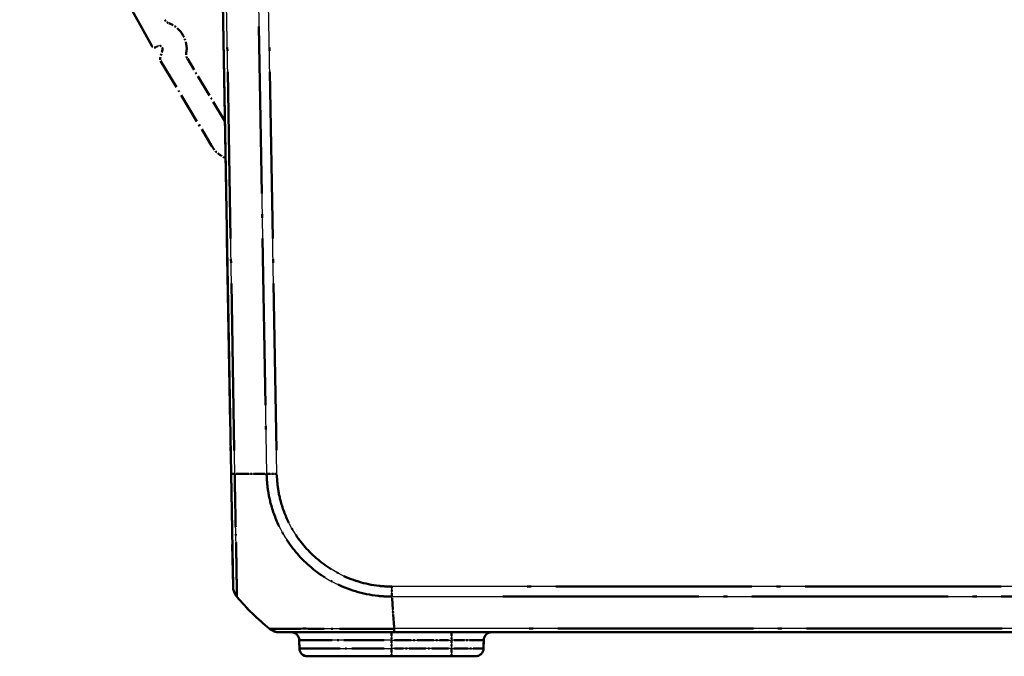
# Model space of a CAD drawing. Units: millimetres. Extents: x 1 to 840, y 1 to 593.
# Drawn here: x 514 to 575, y 78 to 118 of the extents above; entities that cross this region are included whole.
import ezdxf

# ---------------------------------------------------------------- set-up
doc = ezdxf.new("R2010")
doc.units = ezdxf.units.MM
doc.linetypes.add('LONG_DASH_DOTTED', pattern=[0.3001, 0.2362, -0.0295, 0.0049, -0.0295])
for name, color, linetype, lineweight in [('Sichtbar (ISO)', 7, 'Continuous', 50), ('Sichtbar schmal (ISO)', 1, 'Continuous', 25), ('Überlagern (ISO)', 7, 'LONG_DASH_DOTTED', 50)]:
    doc.layers.add(name, color=color, linetype=linetype, lineweight=lineweight)

msp = doc.modelspace()

# ---------------------------------------------------------------- linework, layer by layer
at = {"layer": 'Sichtbar (ISO)'}
for p, q in [((526.5417797, 118.6491434), (527.0536707, 89.3229303)), ((527.0537144, 89.3204245), (527.1763185, 82.2964417)), ((530.0737854, 79.4491434), (537.2105232, 79.4491434)), ((537.2105232, 79.4491434), (674.8730363, 79.4491434)), ((531.300355, 78.9578696), (531.3093871, 78.4404172)), ((542.7741724, 78.4404172), (542.7832045, 78.9578696)), ((537.0417797, 77.9491434), (531.809311, 77.9491434)), ((537.0417797, 77.9491434), (540.774477, 77.9491434)), ((542.2742485, 77.9491434), (540.774477, 77.9491434))]:
    msp.add_line(p, q, dxfattribs=at)
for centre, radius, start, end in [((528.1761662, 82.3138941), 1, 181, 220.047708285), ((538.8932918, 91.3218472), 15, 220.047706345, 230.955173826), ((530.0724541, 80.4491434), 1, 231.217518997, 270), ((530.8004311, 78.9491434), 0.5, 1, 90), ((543.2831284, 78.9491434), 0.5, 90, 179), ((531.809311, 78.4491434), 0.5, 181, 270), ((542.2742485, 78.4491434), 0.5, 270, 359)]:
    msp.add_arc(centre, radius, start, end, dxfattribs=at)
msp.add_ellipse((530.0737854, 80.4491434), major_axis=(0, -1), ratio=0.999997014, start_param=5.6024021671, end_param=6.2831853072, dxfattribs=at)
msp.add_open_spline([(528.1573462, 80.8462827), (528.1576189, 80.8459637), (528.1578976, 80.8456509), (528.1583615, 80.8451507), (528.1585432, 80.8449598), (528.1587271, 80.8447712)], degree=3, knots=[0.05256628568733, 0.05256628568733, 0.05256628568733, 0.05256628568733, 0.05310208142384, 0.05310208142384, 0.05343976271526, 0.05343976271526, 0.05343976271526, 0.05343976271526], dxfattribs=at)
at = {"layer": 'Sichtbar schmal (ISO)'}
for p, q in [((527.2835558, 89.3158133), (526.7715406, 118.6491433)), ((528.7573413, 118.6491434), (529.2693565, 89.3158133)), ((529.9069723, 89.3229303), (529.3950814, 118.6491434)), ((675.0116206, 82.2964417), (537.0719389, 82.2964417)), ((537.210524, 79.6725217), (537.0718306, 81.6720427)), ((537.0719195, 81.6704689), (675.0116198, 81.6704689)), ((537.0417797, 79.4491434), (537.0417797, 78.9578696)), ((537.2105232, 79.4491434), (537.2105232, 79.6718896)), ((674.8729545, 79.6725217), (537.210524, 79.6725217)), ((540.7835091, 79.4491434), (540.7835091, 78.9578696)), ((537.0417797, 78.9578696), (531.300355, 78.9578696)), ((537.0417797, 78.9578696), (540.7835091, 78.9578696)), ((537.0417797, 78.9578696), (537.0417797, 78.4404172)), ((540.7835091, 78.9578696), (540.774477, 78.4404172)), ((531.3093871, 78.4404172), (537.0417797, 78.4404172)), ((537.0417797, 78.4404172), (537.0417797, 77.9491434)), ((540.774477, 78.4404172), (537.0417797, 78.4404172)), ((540.774477, 78.4404172), (540.774477, 77.9491434))]:
    msp.add_line(p, q, dxfattribs=at)
for centre, major_axis, ratio, start_param, end_param in [((528.0535621, 89.3378769), (-0.9998477, -0.0174524), 0.0154404847, 0, 0.6905985828), ((538.8300512, 89.6842407), (-14.9954326, -0.2616665), 0.01744975, 0.6916025951, 0.8791470622), ((529.9069723, 89.3403827), (0.9998477, 0.0174524), 0.0174497492, 4.0205589461, 4.7120843938), ((537.0723424, 82.3132021), (0.0028711, 0.9999959), 0.0000501149, 4.0159861589, 4.6949188386), ((529.7587667, 80.0608325), (-0.3149836, -0.3883109), 0.8386674709, 0, 0.0119452374), ((540.7827476, 78.9491434), (2.000457, 0.008727), 0.0043603615, 6.2830901674, 7.8535819077), ((540.77402, 78.4491434), (-2.0001523, 0.0087257), 0.0043616898, 1.5710438147, 3.1415355605)]:
    msp.add_ellipse(centre, major_axis=major_axis, ratio=ratio, start_param=start_param, end_param=end_param, dxfattribs=at)
for points, knots in [([(527.4106573, 81.6704689), (527.4111621, 81.6699364), (527.4111596, 81.6699395), (527.4111571, 81.6699425), (527.4100495, 81.6712775), (527.4081665, 81.6833118), (527.4082864, 81.7467893), (527.4096824, 81.80902), (527.4103619, 82.0262074), (527.4095108, 82.2092628), (527.4037122, 82.7723828), (527.3978764, 83.2023952), (527.3813458, 84.2304587), (527.36753, 84.82581), (527.3372241, 86.281246), (527.3208332, 87.1622843), (527.2989352, 88.2541362), (527.2952002, 88.4341657), (527.2888524, 88.8465205), (527.2856086, 89.0995138), (527.2829852, 89.3145894), (527.2829803, 89.3149966), (527.2829753, 89.3154033), (527.2831075, 89.315815)], [-0.0001621834, -0.0001621834, -0.0001621834, -0.0001621834, 0, 0, 0, 0.0722408803, 0.0722408803, 0.1751890326, 0.1751890326, 0.323186192, 0.323186192, 0.532249163, 0.532249163, 0.7416208545, 0.7416208545, 0.9969917097, 0.9969917097, 1.0469587282, 1.0469587282, 1.1112297024, 1.1112297024, 1.1112297024, 1.1113514117, 1.1113514117, 1.1113514117, 1.1113514117]), ([(529.2693565, 89.3158133), (529.2692432, 89.3151784), (529.2692549, 89.3145423), (529.2692667, 89.3139052), (529.2732236, 89.0990813), (529.2894952, 88.8479363), (529.357311, 88.2118478), (529.4322268, 87.8161437), (529.6782007, 86.897244), (529.8766549, 86.3805949), (530.4813778, 85.2021669), (530.940312, 84.5639413), (532.0625491, 83.4141616), (532.7419883, 82.9120234), (534.3304167, 82.0966761), (535.2526147, 81.8213702), (536.4862999, 81.6863065), (536.801276, 81.6727639), (537.0705391, 81.6717127), (537.0709694, 81.671711), (537.0713995, 81.6717093), (537.0718306, 81.6720427)], [-1.1122841731, -1.1122841731, -1.1122841731, -1.1122841731, -1.1120920356, -1.1120920356, -1.1120920356, -1.0473019805, -1.0473019805, -0.9367279711, -0.9367279711, -0.7852402818, -0.7852402818, -0.5717897026, -0.5717897026, -0.3421297048, -0.3421297048, -0.0807380903, -0.0807380903, 0, 0, 0, 0.0001290193, 0.0001290193, 0.0001290193, 0.0001290193]), ([(537.0723424, 82.2957497), (536.8032166, 82.2965224), (536.534012, 82.308447), (535.4009646, 82.4380147), (534.5535286, 82.6957896), (533.0998121, 83.44802), (532.4789338, 83.9120999), (531.4451865, 84.9669265), (531.0242233, 85.5501053), (530.465359, 86.6304131), (530.2808938, 87.1034462), (530.052079, 87.9463632), (529.9827349, 88.309501), (529.9208591, 88.8906753), (529.911414, 89.1066192), (529.9071417, 89.3225109), (529.9071389, 89.3226518), (529.9071361, 89.3227926), (529.9069723, 89.3229303)], [0, 0, 0, 0, 0.0807380903, 0.0807380903, 0.3421297048, 0.3421297048, 0.5717897026, 0.5717897026, 0.7852402818, 0.7852402818, 0.9367279711, 0.9367279711, 1.0473019805, 1.0473019805, 1.1120920356, 1.1120920356, 1.1120920356, 1.112134307, 1.112134307, 1.112134307, 1.112134307]), ([(537.210524, 79.6725217), (537.2100219, 79.6718901), (537.2095198, 79.6718905), (537.2090176, 79.671891), (536.9462868, 79.6721279), (536.645485, 79.6673824), (536.0093954, 79.6657565), (535.6628928, 79.665553), (534.6928837, 79.666594), (534.082536, 79.6683709), (532.7711101, 79.6705697), (532.0936137, 79.6724972), (530.879459, 79.6720881), (530.3650014, 79.6676826), (529.823917, 79.6676052), (529.6820691, 79.6669728), (529.5354543, 79.6669089), (529.4970971, 79.6673695), (529.4528385, 79.669804), (529.4459904, 79.6711583), (529.4444404, 79.6720189), (529.4444369, 79.6720209), (529.4444333, 79.6720229), (529.4443687, 79.6720467)], [-0.0001496193, -0.0001496193, -0.0001496193, -0.0001496193, 0, 0, 0, 0.0782671695, 0.0782671695, 0.1753231471, 0.1753231471, 0.3544040558, 0.3544040558, 0.5872092372, 0.5872092372, 0.8476782043, 0.8476782043, 0.9860867911, 0.9860867911, 1.0601642437, 1.0601642437, 1.1206271043, 1.1206271043, 1.1206271043, 1.1207666647, 1.1207666647, 1.1207666647, 1.1207666647])]:
    msp.add_open_spline(points, degree=3, knots=knots, dxfattribs=at)
at = {"layer": 'Überlagern (ISO)', "ltscale": 22.238934}
msp.add_line((513.8945912, 130.8137736), (522.1129836, 115.9874013), dxfattribs=at)
at = {"layer": 'Überlagern (ISO)', "ltscale": 48.875618}
msp.add_line((526.5417797, 118.6491434), (527.0536707, 89.3229303), dxfattribs=at)
at = {"layer": 'Überlagern (ISO)', "ltscale": 43.998734}
for p, q in [((527.257955, 90.7824798), (526.7971414, 117.1824768)), ((528.7829421, 117.1824769), (529.2437557, 90.7824798))]:
    msp.add_line(p, q, dxfattribs=at)
at = {"layer": 'Überlagern (ISO)', "ltscale": 43.988056}
msp.add_line((529.8813778, 90.789241), (529.4206759, 117.1828327), dxfattribs=at)
at = {"layer": 'Überlagern (ISO)', "ltscale": 0.156875}
msp.add_line((522.3879075, 115.9111582), (522.4915314, 115.9709854), dxfattribs=at)
at = {"layer": 'Überlagern (ISO)', "ltscale": 0.73563}
msp.add_line((522.7851609, 115.7477044), (522.6447446, 115.2047547), dxfattribs=at)
at = {"layer": 'Überlagern (ISO)', "ltscale": 8.092341}
msp.add_line((522.6669406, 115.0516711), (525.8439508, 109.7642382), dxfattribs=at)
at = {"layer": 'Überlagern (ISO)', "ltscale": 5.948544}
msp.add_line((526.6700277, 111.3018214), (524.3346506, 115.1885417), dxfattribs=at)
at = {"layer": 'Überlagern (ISO)', "ltscale": 0.230717}
msp.add_line((526.5582854, 109.0622636), (526.7106549, 108.974293), dxfattribs=at)
at = {"layer": 'Überlagern (ISO)', "ltscale": 14.580008}
msp.add_line((527.0537144, 89.3204245), (527.1763185, 82.2964417), dxfattribs=at)
at = {"layer": 'Überlagern (ISO)', "ltscale": 51.710144}
msp.add_line((668.1146365, 82.2964417), (543.968923, 82.2964417), dxfattribs=at)
at = {"layer": 'Überlagern (ISO)', "ltscale": 3.377017}
msp.add_line((537.2042457, 79.7630353), (537.0793857, 81.5631213), dxfattribs=at)
at = {"layer": 'Überlagern (ISO)', "ltscale": 51.710152}
msp.add_line((543.9689045, 81.6704689), (668.1146348, 81.6704689), dxfattribs=at)
at = {"layer": 'Überlagern (ISO)', "ltscale": 14.701525}
msp.add_line((530.0737854, 79.4491434), (537.2105232, 79.4491434), dxfattribs=at)
at = {"layer": 'Überlagern (ISO)', "ltscale": 0.916923}
for p, q in [((537.0417797, 79.4476361), (537.0417797, 78.9966319)), ((540.7835091, 79.4476361), (540.7835091, 78.9966319)), ((537.0417797, 78.4016549), (537.0417797, 77.9506507)), ((540.774477, 78.4016549), (540.774477, 77.9506507))]:
    msp.add_line(p, q, dxfattribs=at)
at = {"layer": 'Überlagern (ISO)', "ltscale": 0.803381}
msp.add_line((537.2105232, 79.4497222), (537.2105232, 79.6509353), dxfattribs=at)
at = {"layer": 'Überlagern (ISO)', "ltscale": 50.969128}
msp.add_line((537.2105232, 79.4491434), (674.8730363, 79.4491434), dxfattribs=at)
at = {"layer": 'Überlagern (ISO)', "ltscale": 51.606209}
msp.add_line((667.989833, 79.6725217), (544.0936455, 79.6725217), dxfattribs=at)
at = {"layer": 'Überlagern (ISO)', "ltscale": 0.678849}
msp.add_line((531.300355, 78.9578696), (531.3093871, 78.4404172), dxfattribs=at)
at = {"layer": 'Überlagern (ISO)', "ltscale": 10.648251}
msp.add_line((536.5913127, 78.9578696), (531.3180539, 78.9578696), dxfattribs=at)
at = {"layer": 'Überlagern (ISO)', "ltscale": 0.610954}
msp.add_line((537.0417797, 78.931997), (537.0417797, 78.4662898), dxfattribs=at)
at = {"layer": 'Überlagern (ISO)', "ltscale": 4.417793}
msp.add_line((537.2288662, 78.9578696), (540.5964227, 78.9578696), dxfattribs=at)
at = {"layer": 'Überlagern (ISO)', "ltscale": 0.611047}
msp.add_line((540.7830575, 78.931997), (540.7749286, 78.4662898), dxfattribs=at)
at = {"layer": 'Überlagern (ISO)', "ltscale": 0.678952}
msp.add_line((542.7741724, 78.4404172), (542.7832045, 78.9578696), dxfattribs=at)
at = {"layer": 'Überlagern (ISO)', "ltscale": 10.631499}
msp.add_line((531.3270582, 78.4404172), (536.5920214, 78.4404172), dxfattribs=at)
at = {"layer": 'Überlagern (ISO)', "ltscale": 10.782582}
msp.add_line((537.0417797, 77.9491434), (531.809311, 77.9491434), dxfattribs=at)
at = {"layer": 'Überlagern (ISO)', "ltscale": 4.896821}
msp.add_line((537.0417797, 77.9491434), (540.774477, 77.9491434), dxfattribs=at)
at = {"layer": 'Überlagern (ISO)', "ltscale": 4.407128}
msp.add_line((540.5878421, 78.4404172), (537.2284146, 78.4404172), dxfattribs=at)
at = {"layer": 'Überlagern (ISO)', "ltscale": 3.09056}
msp.add_line((542.2742485, 77.9491434), (540.774477, 77.9491434), dxfattribs=at)
at = {"layer": 'Überlagern (ISO)', "ltscale": 0.463338}
msp.add_arc((523.3626938, 117.858195), 0.5, 209, 249.48036184, dxfattribs=at)
at = {"layer": 'Überlagern (ISO)', "ltscale": 3.062499}
msp.add_arc((522.5915314, 115.7977804), 1.7, 350.800502053, 69.48036184, dxfattribs=at)
at = {"layer": 'Überlagern (ISO)', "ltscale": 0.416625}
msp.add_arc((522.2879075, 116.0843633), 0.2, 209, 300, dxfattribs=at)
at = {"layer": 'Überlagern (ISO)', "ltscale": 0.615828}
msp.add_arc((522.5915314, 115.7977804), 0.2, 345.5, 120, dxfattribs=at)
at = {"layer": 'Überlagern (ISO)', "ltscale": 0.460123}
msp.add_arc((524.7632342, 115.4460608), 0.5, 170.800502053, 211, dxfattribs=at)
at = {"layer": 'Überlagern (ISO)', "ltscale": 0.208262}
msp.add_arc((522.8383741, 115.1546787), 0.2, 165.5, 211, dxfattribs=at)
at = {"layer": 'Überlagern (ISO)', "ltscale": 1.327923}
msp.add_arc((527.5582854, 110.7943144), 2, 211, 240, dxfattribs=at)
at = {"layer": 'Überlagern (ISO)', "ltscale": 0.893973}
msp.add_arc((528.1761662, 82.3138941), 1, 181, 220.047708285, dxfattribs=at)
at = {"layer": 'Überlagern (ISO)', "ltscale": 3.750542}
msp.add_arc((538.8932918, 91.3218472), 15, 220.047706345, 230.955173826, dxfattribs=at)
at = {"layer": 'Überlagern (ISO)', "ltscale": 0.887901}
msp.add_arc((530.0724541, 80.4491434), 1, 231.217518997, 270, dxfattribs=at)
at = {"layer": 'Überlagern (ISO)', "ltscale": 1.018814}
for centre, start, end in [((530.8004311, 78.9491434), 1, 90), ((543.2831284, 78.9491434), 90, 179), ((531.809311, 78.4491434), 181, 270), ((542.2742485, 78.4491434), 270, 359)]:
    msp.add_arc(centre, 0.5, start, end, dxfattribs=at)
at = {"layer": 'Überlagern (ISO)', "ltscale": 0.815296}
msp.add_ellipse((528.0535621, 89.3378769), major_axis=(-0.9998477, -0.0174524), ratio=0.0154404847, start_param=0.0345299291, end_param=0.6560686537, dxfattribs=at)
at = {"layer": 'Überlagern (ISO)', "ltscale": 3.321429}
msp.add_ellipse((538.8300512, 89.6842407), major_axis=(-14.9954326, -0.2616665), ratio=0.01744975, start_param=0.7009798185, end_param=0.8697698388, dxfattribs=at)
at = {"layer": 'Überlagern (ISO)', "ltscale": 0.81639}
msp.add_ellipse((529.9069723, 89.3403827), major_axis=(0.9998477, 0.0174524), ratio=0.0174497492, start_param=4.0551352185, end_param=4.6775081214, dxfattribs=at)
at = {"layer": 'Überlagern (ISO)', "ltscale": 0.801502}
msp.add_ellipse((537.0723424, 82.3132021), major_axis=(0.0028711, 0.9999959), ratio=0.0000501149, start_param=4.0499333333, end_param=4.660972965, dxfattribs=at)
at = {"layer": 'Überlagern (ISO)', "ltscale": 0.006952}
msp.add_ellipse((529.7587667, 80.0608325), major_axis=(-0.3149836, -0.3883109), ratio=0.8386674709, start_param=0.0005972616, end_param=0.0113479755, dxfattribs=at)
at = {"layer": 'Überlagern (ISO)', "ltscale": 0.893018}
msp.add_ellipse((530.0737854, 80.4491434), major_axis=(0, -1), ratio=0.999997014, start_param=5.6024021671, end_param=6.2831853072, dxfattribs=at)
at = {"layer": 'Überlagern (ISO)', "ltscale": 3.708753}
msp.add_ellipse((540.7827476, 78.9491434), major_axis=(2.000457, 0.008727), ratio=0.0043603615, start_param=0.0784294472, end_param=1.4918720135, dxfattribs=at)
at = {"layer": 'Überlagern (ISO)', "ltscale": 3.708583}
msp.add_ellipse((540.77402, 78.4491434), major_axis=(-2.0001523, 0.0087257), ratio=0.0043616898, start_param=1.6495684018, end_param=3.0630109734, dxfattribs=at)
at = {"layer": 'Überlagern (ISO)', "ltscale": 14.300642}
msp.add_open_spline([(527.4106573, 81.6704689), (527.4111621, 81.6699364), (527.4111596, 81.6699395), (527.4111571, 81.6699425), (527.4100495, 81.6712775), (527.4081665, 81.6833118), (527.4082864, 81.7467893), (527.4096824, 81.80902), (527.4103619, 82.0262074), (527.4095108, 82.2092628), (527.4037122, 82.7723828), (527.3978764, 83.2023952), (527.3813458, 84.2304587), (527.36753, 84.82581), (527.3372241, 86.281246), (527.3208332, 87.1622843), (527.2989352, 88.2541362), (527.2952002, 88.4341657), (527.2888524, 88.8465205), (527.2856086, 89.0995138), (527.2829852, 89.3145894), (527.2829803, 89.3149966), (527.2829753, 89.3154033), (527.2831075, 89.315815)], degree=3, knots=[-0.0001621834, -0.0001621834, -0.0001621834, -0.0001621834, 0, 0, 0, 0.0722408803, 0.0722408803, 0.1751890326, 0.1751890326, 0.323186192, 0.323186192, 0.532249163, 0.532249163, 0.7416208545, 0.7416208545, 0.9969917097, 0.9969917097, 1.0469587282, 1.0469587282, 1.1112297024, 1.1112297024, 1.1112297024, 1.1113514117, 1.1113514117, 1.1113514117, 1.1113514117], dxfattribs=at)
at = {"layer": 'Überlagern (ISO)', "ltscale": 14.316093}
msp.add_open_spline([(529.2693565, 89.3158133), (529.2692432, 89.3151784), (529.2692549, 89.3145423), (529.2692667, 89.3139052), (529.2732236, 89.0990813), (529.2894952, 88.8479363), (529.357311, 88.2118478), (529.4322268, 87.8161437), (529.6782007, 86.897244), (529.8766549, 86.3805949), (530.4813778, 85.2021669), (530.940312, 84.5639413), (532.0625491, 83.4141616), (532.7419883, 82.9120234), (534.3304167, 82.0966761), (535.2526147, 81.8213702), (536.4862999, 81.6863065), (536.801276, 81.6727639), (537.0705391, 81.6717127), (537.0709694, 81.671711), (537.0713995, 81.6717093), (537.0718306, 81.6720427)], degree=3, knots=[-1.1122841731, -1.1122841731, -1.1122841731, -1.1122841731, -1.1120920356, -1.1120920356, -1.1120920356, -1.0473019805, -1.0473019805, -0.9367279711, -0.9367279711, -0.7852402818, -0.7852402818, -0.5717897026, -0.5717897026, -0.3421297048, -0.3421297048, -0.0807380903, -0.0807380903, 0, 0, 0, 0.0001290193, 0.0001290193, 0.0001290193, 0.0001290193], dxfattribs=at)
at = {"layer": 'Überlagern (ISO)', "ltscale": 13.130854}
msp.add_open_spline([(537.0723424, 82.2957497), (536.8032166, 82.2965224), (536.534012, 82.308447), (535.4009646, 82.4380147), (534.5535286, 82.6957896), (533.0998121, 83.44802), (532.4789338, 83.9120999), (531.4451865, 84.9669265), (531.0242233, 85.5501053), (530.465359, 86.6304131), (530.2808938, 87.1034462), (530.052079, 87.9463632), (529.9827349, 88.309501), (529.9208591, 88.8906753), (529.911414, 89.1066192), (529.9071417, 89.3225109), (529.9071389, 89.3226518), (529.9071361, 89.3227926), (529.9069723, 89.3229303)], degree=3, knots=[0, 0, 0, 0, 0.0807380903, 0.0807380903, 0.3421297048, 0.3421297048, 0.5717897026, 0.5717897026, 0.7852402818, 0.7852402818, 0.9367279711, 0.9367279711, 1.0473019805, 1.0473019805, 1.1120920356, 1.1120920356, 1.1120920356, 1.112134307, 1.112134307, 1.112134307, 1.112134307], dxfattribs=at)
at = {"layer": 'Überlagern (ISO)', "ltscale": 0.011376}
msp.add_open_spline([(528.1573462, 80.8462827), (528.1576189, 80.8459637), (528.1578976, 80.8456509), (528.1583615, 80.8451507), (528.1585432, 80.8449598), (528.1587271, 80.8447712)], degree=3, knots=[0.05256628568733, 0.05256628568733, 0.05256628568733, 0.05256628568733, 0.05310208142384, 0.05310208142384, 0.05343976271526, 0.05343976271526, 0.05343976271526, 0.05343976271526], dxfattribs=at)
at = {"layer": 'Überlagern (ISO)', "ltscale": 14.402654}
msp.add_open_spline([(537.210524, 79.6725217), (537.2100219, 79.6718901), (537.2095198, 79.6718905), (537.2090176, 79.671891), (536.9462868, 79.6721279), (536.645485, 79.6673824), (536.0093954, 79.6657565), (535.6628928, 79.665553), (534.6928837, 79.666594), (534.082536, 79.6683709), (532.7711101, 79.6705697), (532.0936137, 79.6724972), (530.879459, 79.6720881), (530.3650014, 79.6676826), (529.823917, 79.6676052), (529.6820691, 79.6669728), (529.5354543, 79.6669089), (529.4970971, 79.6673695), (529.4528385, 79.669804), (529.4459904, 79.6711583), (529.4444404, 79.6720189), (529.4444369, 79.6720209), (529.4444333, 79.6720229), (529.4443687, 79.6720467)], degree=3, knots=[-0.0001496193, -0.0001496193, -0.0001496193, -0.0001496193, 0, 0, 0, 0.0782671695, 0.0782671695, 0.1753231471, 0.1753231471, 0.3544040558, 0.3544040558, 0.5872092372, 0.5872092372, 0.8476782043, 0.8476782043, 0.9860867911, 0.9860867911, 1.0601642437, 1.0601642437, 1.1206271043, 1.1206271043, 1.1206271043, 1.1207666647, 1.1207666647, 1.1207666647, 1.1207666647], dxfattribs=at)

doc.saveas('drawing.dxf')
